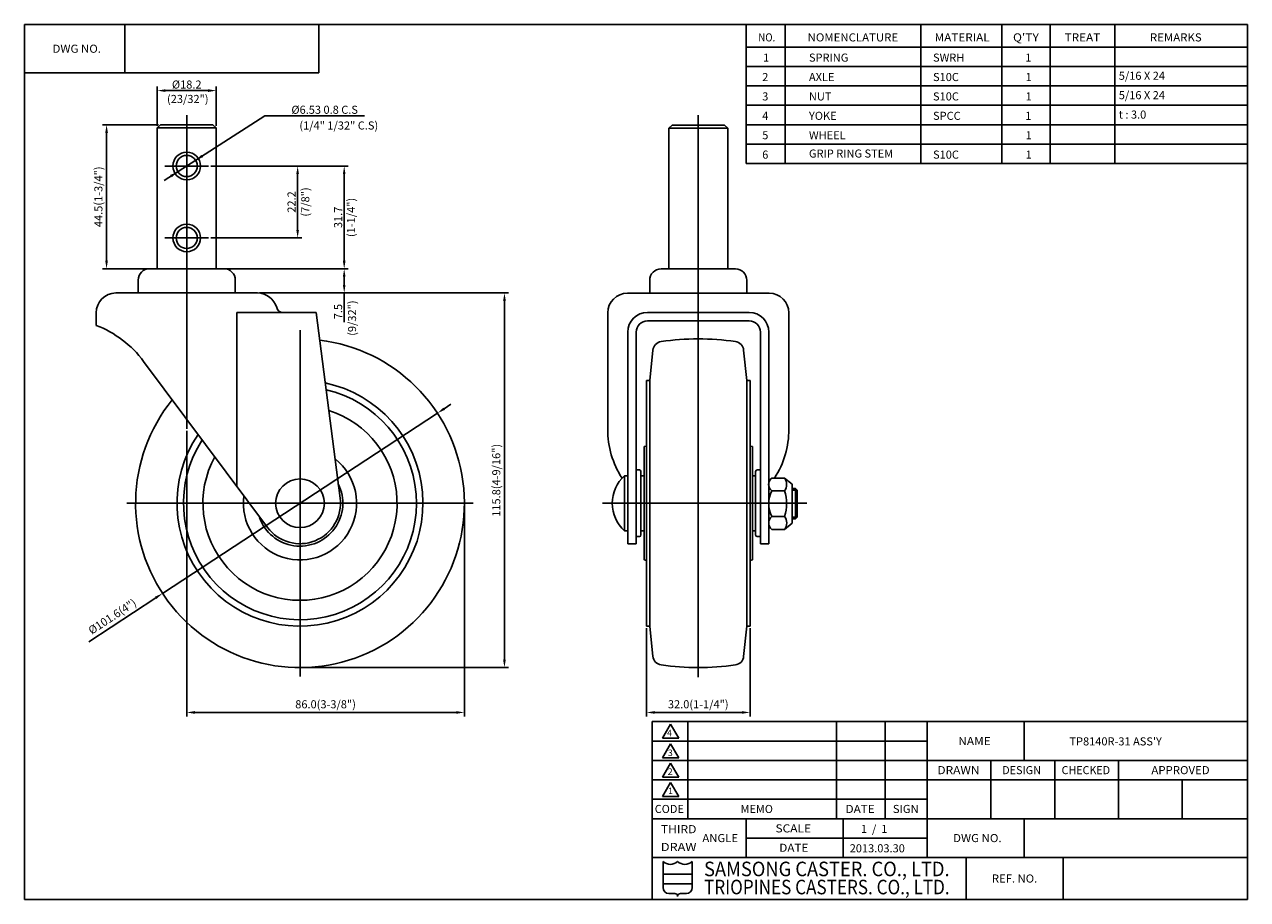
# Model space of a CAD drawing. Extents: x 1721 to 2099, y -371 to -101.
import ezdxf
from ezdxf.enums import TextEntityAlignment as Align

# ---------------------------------------------------------------- set-up
doc = ezdxf.new("R2010")
doc.units = 0
doc.linetypes.add('CENTER', pattern=[50.8, 31.75, -6.35, 6.35, -6.35])
doc.layers.get('0').update_dxf_attribs({"linetype": 'CONTINUOUS'})
doc.layers.get('DEFPOINTS').update_dxf_attribs({"linetype": 'CONTINUOUS'})
for name, color, linetype in [('1', 4, 'CONTINUOUS'), ('3', 3, 'CONTINUOUS'), ('DIM', 4, 'CONTINUOUS')]:
    doc.layers.add(name, color=color, linetype=linetype)
doc.styles.add('H', font='Dotum.ttf')
doc.styles.add('HBRGD', font='ROMAND', dxfattribs={"height": 2.5, "bigfont": 'HBRGD'})
doc.styles.add('ROMANS', font='romans.shx', dxfattribs={"height": 2.5})
doc.dimstyles.get("Standard").update_dxf_attribs({"dimtxt": 2.5, "dimasz": 2.5, "dimexe": 1.25, "dimexo": 0.625, "dimtad": 1, "dimzin": 4, "dimdsep": 46, "dimtxsty": 'ROMANS', "dimcen": -2.5, "dimclrd": 4, "dimclre": 4, "dimclrt": 7, "dimadec": 0, "dimazin": 0, "dimtfac": 1, "dimtmove": 0, "dimatfit": 3, "dimfxl": 0, "dimtolj": 1, "dimtzin": 4, "dimarcsym": 0})

# ---------------------------------------------------------------- blocks, each defined once
blk = doc.blocks.new('*D15')
at = {"color": 4, "lineweight": -2}
for p, q in [((1913.56, -287.33), (1913.56, -314.62)), ((1945.56, -287.33), (1945.56, -314.62)), ((1916.06, -313.37), (1943.06, -313.37))]:
    blk.add_line(p, q, dxfattribs=at)
at = {"color": 4}
for points in [[(1916.06, -312.95), (1916.06, -313.78), (1913.56, -313.37)], [(1943.06, -312.95), (1943.06, -313.78), (1945.56, -313.37)]]:
    blk.add_solid(points, dxfattribs=at)
at = {"layer": 'DEFPOINTS', "color": 0}
for p in [(1913.56, -286.71), (1945.56, -286.71), (1945.56, -313.37)]:
    blk.add_point(p, dxfattribs=at)
at = {"color": 7, "insert": (1929.56, -310.84), "char_height": 2.5, "attachment_point": 5, "style": 'ROMANS'}
blk.add_mtext('\\A1;32.0(1-1/4")', dxfattribs=at)
blk = doc.blocks.new('*D16')
at = {"color": 4, "lineweight": -2}
for p, q in [((1771.48, -226.33), (1771.48, -314.62)), ((1857.28, -249.33), (1857.28, -314.62)), ((1773.98, -313.37), (1854.78, -313.37))]:
    blk.add_line(p, q, dxfattribs=at)
at = {"color": 4}
for points in [[(1773.98, -312.95), (1773.98, -313.78), (1771.48, -313.37)], [(1854.78, -312.95), (1854.78, -313.78), (1857.28, -313.37)]]:
    blk.add_solid(points, dxfattribs=at)
at = {"layer": 'DEFPOINTS', "color": 0}
for p in [(1771.48, -225.7), (1857.28, -248.71), (1857.28, -313.37)]:
    blk.add_point(p, dxfattribs=at)
at = {"color": 7, "insert": (1814.38, -310.84), "char_height": 2.5, "attachment_point": 5, "style": 'ROMANS'}
blk.add_mtext('\\A1;86.0(3-3/8")', dxfattribs=at)
blk = doc.blocks.new('*D17')
at = {"color": 4, "lineweight": -2}
for p, q in [((1851.05, -219.48), (1853.14, -218.11)), ((1848.96, -220.85), (1763.99, -276.56)), ((1741.17, -291.52), (1761.9, -277.93))]:
    blk.add_line(p, q, dxfattribs=at)
at = {"color": 4}
for points in [[(1850.82, -219.13), (1851.28, -219.83), (1848.96, -220.85)], [(1761.68, -277.58), (1762.13, -278.28), (1763.99, -276.56)]]:
    blk.add_solid(points, dxfattribs=at)
at = {"layer": 'DEFPOINTS', "color": 0}
for p in [(1848.96, -220.85), (1763.99, -276.56)]:
    blk.add_point(p, dxfattribs=at)
at = {"color": 7, "insert": (1748.47, -283.71), "char_height": 2.5, "attachment_point": 5, "rotation": 33.251, "style": 'ROMANS'}
blk.add_mtext('\\A1;%%C101.6(4")', dxfattribs=at)
blk = doc.blocks.new('*D18')
at = {"color": 4, "lineweight": -2}
for p, q in [((1794, -183.71), (1870.92, -183.71)), ((1869.67, -186.21), (1869.67, -297.01)), ((1807.1, -299.51), (1870.92, -299.51))]:
    blk.add_line(p, q, dxfattribs=at)
at = {"color": 4}
for points in [[(1869.25, -186.21), (1870.09, -186.21), (1869.67, -183.71)], [(1869.25, -297.01), (1870.09, -297.01), (1869.67, -299.51)]]:
    blk.add_solid(points, dxfattribs=at)
at = {"layer": 'DEFPOINTS', "color": 0}
for p in [(1793.38, -183.71), (1806.48, -299.51), (1869.67, -299.51)]:
    blk.add_point(p, dxfattribs=at)
at = {"color": 7, "insert": (1867.14, -241.61), "char_height": 2.5, "attachment_point": 5, "rotation": 90, "style": 'ROMANS'}
blk.add_mtext('\\A1;115.8(4-9/16")', dxfattribs=at)
blk = doc.blocks.new('*D19')
at = {"color": 4, "lineweight": -2}
for p, q in [((1778.87, -144.46), (1807, -144.46)), ((1805.75, -146.96), (1805.75, -164.19)), ((1778.87, -166.69), (1807, -166.69))]:
    blk.add_line(p, q, dxfattribs=at)
at = {"color": 4}
for points in [[(1805.33, -146.96), (1806.16, -146.96), (1805.75, -144.46)], [(1805.33, -164.19), (1806.16, -164.19), (1805.75, -166.69)]]:
    blk.add_solid(points, dxfattribs=at)
at = {"layer": 'DEFPOINTS', "color": 0}
for p in [(1778.24, -144.46), (1778.24, -166.69), (1805.75, -166.69)]:
    blk.add_point(p, dxfattribs=at)
at = {"color": 7, "insert": (1803.87, -155.57), "char_height": 2.5, "attachment_point": 5, "rotation": 90, "style": 'ROMANS'}
blk.add_mtext('\\A1;22.2', dxfattribs=at)
blk = doc.blocks.new('*D20')
at = {"color": 4, "lineweight": -2}
for p, q in [((1783.6, -176.21), (1821.39, -176.21)), ((1820.14, -178.71), (1820.14, -181.21)), ((1794.63, -183.71), (1821.39, -183.71)), ((1820.14, -183.71), (1820.14, -192.69))]:
    blk.add_line(p, q, dxfattribs=at)
at = {"color": 4}
for points in [[(1819.72, -178.71), (1820.55, -178.71), (1820.14, -176.21)], [(1819.72, -181.21), (1820.55, -181.21), (1820.14, -183.71)]]:
    blk.add_solid(points, dxfattribs=at)
at = {"layer": 'DEFPOINTS', "color": 0}
for p in [(1782.98, -176.21), (1794, -183.71), (1820.14, -183.71)]:
    blk.add_point(p, dxfattribs=at)
at = {"color": 7, "insert": (1818.26, -189.45), "char_height": 2.5, "attachment_point": 5, "rotation": 90, "style": 'ROMANS'}
blk.add_mtext('\\A1;7.5', dxfattribs=at)
blk = doc.blocks.new('*D21')
at = {"color": 4, "lineweight": -2}
for p, q in [((1806.37, -144.46), (1821.39, -144.46)), ((1820.14, -173.71), (1820.14, -146.96)), ((1819.51, -176.21), (1818.89, -176.21))]:
    blk.add_line(p, q, dxfattribs=at)
at = {"color": 4}
for points in [[(1819.72, -146.96), (1820.55, -146.96), (1820.14, -144.46)], [(1819.72, -173.71), (1820.55, -173.71), (1820.14, -176.21)]]:
    blk.add_solid(points, dxfattribs=at)
at = {"layer": 'DEFPOINTS', "color": 0}
for p in [(1805.75, -144.46), (1820.14, -144.46), (1820.14, -176.21)]:
    blk.add_point(p, dxfattribs=at)
at = {"color": 7, "insert": (1818.26, -160.33), "char_height": 2.5, "attachment_point": 5, "rotation": 90, "style": 'ROMANS'}
blk.add_mtext('\\A1;31.7', dxfattribs=at)
blk = doc.blocks.new('*D22')
at = {"color": 4, "lineweight": -2}
for p, q in [((1762.75, -131.71), (1745.45, -131.71)), ((1746.7, -134.21), (1746.7, -173.71)), ((1759.35, -176.21), (1745.45, -176.21))]:
    blk.add_line(p, q, dxfattribs=at)
at = {"color": 4}
for points in [[(1746.28, -134.21), (1747.11, -134.21), (1746.7, -131.71)], [(1746.28, -173.71), (1747.11, -173.71), (1746.7, -176.21)]]:
    blk.add_solid(points, dxfattribs=at)
at = {"layer": 'DEFPOINTS', "color": 0}
for p in [(1763.38, -131.71), (1746.7, -176.21), (1759.98, -176.21)]:
    blk.add_point(p, dxfattribs=at)
at = {"color": 7, "insert": (1744.17, -153.96), "char_height": 2.5, "attachment_point": 5, "rotation": 90, "style": 'ROMANS'}
blk.add_mtext('\\A1;44.5(1-3/4")', dxfattribs=at)

msp = doc.modelspace()

# ---------------------------------------------------------------- linework, layer by layer
at = {"color": 7}
for p, q in [((1762.378, -132.707), (1763.378, -131.707)), ((1763.378, -131.707), (1771.478, -131.707)), ((1779.578, -131.707), (1771.478, -131.707)), ((1780.578, -132.707), (1779.578, -131.707)), ((1920.465, -132.785), (1921.465, -131.785)), ((1921.465, -131.785), (1929.565, -131.785)), ((1937.665, -131.785), (1929.565, -131.785)), ((1938.665, -132.785), (1937.665, -131.785)), ((1762.378, -132.707), (1762.378, -176.207)), ((1780.578, -132.707), (1780.578, -176.207)), ((1920.465, -132.785), (1920.465, -176.285)), ((1938.665, -132.785), (1938.665, -176.285)), ((1759.978, -176.207), (1771.478, -176.207)), ((1782.978, -176.207), (1771.478, -176.207)), ((1918.065, -176.285), (1929.565, -176.285)), ((1941.065, -176.285), (1929.565, -176.285)), ((1756.478, -179.707), (1756.478, -183.707)), ((1786.478, -179.707), (1786.478, -183.707)), ((1914.565, -179.785), (1914.565, -183.785)), ((1944.565, -179.785), (1944.565, -183.785)), ((1901.565, -189.885), (1901.565, -225.84)), ((1957.565, -189.885), (1957.565, -225.84)), ((1907.765, -195.807), (1907.765, -261.207)), ((1910.365, -195.807), (1910.365, -261.207)), ((1948.765, -195.807), (1948.765, -261.207)), ((1951.365, -195.807), (1951.365, -261.207)), ((1959.628, -244.126), (1958.628, -244.126)), ((1959.628, -253.526), (1958.628, -253.526))]:
    msp.add_line(p, q, dxfattribs=at)
at = {"color": 4}
for p, q in [((1771.478, -128.707), (1771.478, -225.702)), ((1929.565, -128.785), (1929.565, -302.507)), ((1771.478, -181.317), (1771.478, -196.153)), ((1929.565, -181.317), (1929.565, -196.153)), ((1806.478, -302.262), (1806.478, -195.151)), ((1960.128, -244.626), (1958.628, -244.626)), ((1752.922, -248.707), (1860.033, -248.707)), ((1899.965, -248.707), (1963.128, -248.707)), ((1960.128, -253.026), (1958.628, -253.026))]:
    msp.add_line(p, q, dxfattribs=at)
for p, q in [((1762.378, -132.707), (1771.478, -132.707)), ((1780.578, -132.707), (1771.478, -132.707)), ((1920.465, -132.785), (1929.565, -132.785)), ((1938.665, -132.785), (1929.565, -132.785)), ((1749.578, -183.707), (1771.478, -183.707)), ((1793.378, -183.707), (1771.478, -183.707)), ((1907.665, -183.785), (1929.565, -183.785)), ((1951.465, -183.785), (1929.565, -183.785)), ((1743.478, -189.807), (1743.478, -193.707)), ((1786.93, -189.707), (1786.93, -243.411)), ((1811.454, -189.707), (1786.93, -189.707)), ((1811.454, -189.707), (1818.875, -247.104)), ((1913.865, -189.707), (1929.565, -189.707)), ((1913.865, -192.307), (1929.565, -192.307)), ((1945.265, -189.707), (1929.565, -189.707)), ((1945.265, -192.307), (1929.565, -192.307)), ((1914.565, -210.707), (1915.536, -201.392)), ((1944.565, -210.707), (1943.593, -201.392)), ((1758.16, -204.853), (1796.459, -256.182)), ((1913.565, -210.707), (1913.565, -248.707)), ((1914.565, -210.707), (1913.565, -210.707)), ((1914.565, -210.707), (1914.565, -248.707)), ((1944.565, -210.707), (1944.565, -248.707)), ((1944.565, -210.707), (1945.565, -210.707)), ((1945.565, -210.707), (1945.565, -248.707)), ((1912.815, -231.207), (1913.565, -231.027)), ((1912.815, -231.207), (1912.815, -248.707)), ((1946.315, -231.207), (1945.565, -231.027)), ((1946.315, -231.207), (1946.315, -248.707)), ((1906.765, -240.207), (1907.765, -240.207)), ((1910.365, -238.407), (1911.365, -238.407)), ((1911.865, -238.907), (1911.865, -248.707)), ((1947.265, -238.907), (1947.265, -248.707)), ((1948.765, -238.407), (1947.765, -238.407)), ((1956.228, -240.908), (1952.328, -240.908)), ((1956.228, -240.908), (1958.628, -242.826)), ((1956.228, -244.867), (1952.328, -244.867)), ((1959.628, -244.126), (1960.128, -244.626)), ((1911.865, -258.507), (1911.865, -248.707)), ((1912.815, -266.207), (1912.815, -248.707)), ((1913.565, -286.707), (1913.565, -248.707)), ((1914.565, -286.707), (1914.565, -248.707)), ((1944.565, -286.707), (1944.565, -248.707)), ((1945.565, -286.707), (1945.565, -248.707)), ((1946.315, -266.207), (1946.315, -248.707)), ((1947.265, -258.507), (1947.265, -248.707)), ((1956.228, -252.785), (1952.328, -252.785)), ((1959.628, -253.526), (1960.128, -253.026)), ((1956.228, -256.826), (1952.328, -256.826)), ((1956.228, -256.826), (1958.628, -254.826)), ((1906.765, -257.207), (1907.765, -257.207)), ((1910.365, -259.007), (1911.365, -259.007)), ((1948.765, -259.007), (1947.765, -259.007)), ((1907.765, -261.207), (1910.365, -261.207)), ((1951.365, -261.207), (1948.765, -261.207)), ((1912.815, -266.207), (1913.565, -266.387)), ((1946.315, -266.207), (1945.565, -266.387)), ((1914.565, -286.707), (1913.565, -286.707)), ((1914.565, -286.707), (1915.536, -296.022)), ((1944.565, -286.707), (1943.593, -296.022)), ((1944.565, -286.707), (1945.565, -286.707))]:
    msp.add_line(p, q)
at = {"color": 4, "linetype": 'CENTER'}
for p, q in [((1778.243, -144.457), (1764.713, -144.457)), ((1778.243, -166.687), (1764.713, -166.687))]:
    msp.add_line(p, q, dxfattribs=at)
at = {"color": 0}
for p, q in [((1911.865, -240.207), (1912.815, -240.207)), ((1947.265, -240.207), (1946.315, -240.207)), ((1911.865, -257.207), (1912.815, -257.207)), ((1947.265, -257.207), (1946.315, -257.207))]:
    msp.add_line(p, q, dxfattribs=at)
for centre, radius in [((1771.478, -144.457), 4.265), ((1771.478, -144.457), 3.265), ((1771.478, -166.687), 4.265), ((1771.478, -166.687), 3.265), ((1806.478, -248.707), 7.527)]:
    msp.add_circle(centre, radius)
at = {"color": 7}
for centre, start, end in [((1759.978, -179.707), 90, 180), ((1782.978, -179.707), 0, 90), ((1918.065, -179.785), 90, 180), ((1941.065, -179.785), 0, 90)]:
    msp.add_arc(centre, 3.5, start, end, dxfattribs=at)
for centre, radius, start, end in [((1749.578, -189.807), 6.1, 90, 180), ((1793.378, -189.807), 6.1, 15.02611, 90), ((1907.665, -189.885), 6.1, 90, 180), ((1951.465, -189.885), 6.1, 0, 90), ((1801.201, -187.707), 2, 195.02611, 270), ((1913.865, -195.807), 6.1, 90, 180), ((1913.865, -195.807), 3.5, 90, 180), ((1945.265, -195.807), 6.1, 0, 90), ((1945.265, -195.807), 3.5, 0, 90), ((1731.468, -224.769), 33.304, 36.72879, 68.86124), ((1806.478, -248.707), 50.8, 140.97345, 83.12238), ((1918.52, -201.703), 3, 98.24691, 174.04673), ((1929.565, -277.907), 80, 90, 98.24691), ((1929.565, -277.907), 80, 81.75309, 90), ((1940.61, -201.703), 3, 5.95327, 81.75309), ((1806.478, -248.707), 38, 145.93368, 78.16215), ((1806.478, -248.707), 36, 147.0463, 77.04954), ((1806.478, -248.707), 30, 151.35311, 72.74273), ((1929.565, -225.84), 28, 180, 212.68535), ((1929.565, -225.84), 28, 327.44046, 0), ((1806.478, -248.707), 17.5, 172.31348, 51.78235), ((1914.371, -248.707), 11.407, 131.8251, 228.1749), ((1911.365, -238.907), 0.5, 0, 90), ((1947.765, -238.907), 0.5, 90, 180), ((1953.77, -242.888), 2.449, 126.07163, 233.92837), ((1953.406, -242.888), 3.448, 324.96184, 35.03816), ((1806.478, -248.707), 13.25, 199.16966, 26.73708), ((1959.97, -248.826), 8.606, 152.61465, 207.38535), ((1944.603, -248.826), 12.281, 341.19518, 18.80482), ((1806.478, -248.707), 12.5, 216.72879, 7.36704), ((1953.895, -254.805), 2.557, 127.79315, 232.20685), ((1953.572, -254.805), 3.338, 322.74232, 37.25768), ((1911.365, -258.507), 0.5, 270, 0), ((1947.765, -258.507), 0.5, 180, 270), ((1918.52, -295.71), 3, 185.95327, 261.75309), ((1940.61, -295.71), 3, 278.24691, 354.04673), ((1929.565, -219.507), 80, 261.75309, 270), ((1929.565, -219.507), 80, 270, 278.24691)]:
    msp.add_arc(centre, radius, start, end)
at = {"layer": '1', "color": 3}
for p, q in [((1721.321, -100.701), (2099.321, -100.701)), ((1721.321, -100.701), (1721.321, -371.201)), ((2099.321, -100.701), (2099.321, -371.201)), ((1721.321, -371.201), (2099.321, -371.201))]:
    msp.add_line(p, q, dxfattribs=at)
at = {"layer": '1', "color": 7}
for p, q in [((1752.321, -100.701), (1752.321, -115.701)), ((1812.321, -100.701), (1812.321, -115.701)), ((1944.414, -119.689), (1944.414, -100.701)), ((1956.407, -119.689), (1956.407, -100.701)), ((1998.382, -119.689), (1998.382, -100.701)), ((2023.367, -119.689), (2023.367, -100.701)), ((2038.358, -119.689), (2038.358, -100.701)), ((2058.346, -119.689), (2058.346, -100.701)), ((1944.414, -107.697), (2099.321, -107.697)), ((1721.321, -115.701), (1812.321, -115.701)), ((1944.414, -113.693), (2099.321, -113.693)), ((1944.414, -119.689), (2099.321, -119.689)), ((1944.414, -137.679), (1944.414, -119.689)), ((1956.407, -137.679), (1956.407, -119.689)), ((1998.382, -137.679), (1998.382, -119.689)), ((2023.367, -137.679), (2023.367, -119.689)), ((2038.358, -137.679), (2038.358, -119.689)), ((2058.346, -137.679), (2058.346, -119.689)), ((1944.414, -125.686), (2099.321, -125.686)), ((1944.414, -143.675), (1944.414, -130.683)), ((1944.414, -131.682), (2099.321, -131.682)), ((1956.407, -143.675), (1956.407, -130.683)), ((1998.382, -143.675), (1998.382, -130.683)), ((2023.367, -143.675), (2023.367, -130.683)), ((2038.358, -143.675), (2038.358, -130.683)), ((2058.346, -143.675), (2058.346, -130.683)), ((1944.414, -143.675), (1944.414, -136.679)), ((1944.414, -143.675), (1944.414, -136.679)), ((1944.414, -137.679), (2099.321, -137.679)), ((1956.407, -143.675), (1956.407, -136.679)), ((1956.407, -143.675), (1956.407, -136.679)), ((1998.382, -143.675), (1998.382, -136.679)), ((1998.382, -143.675), (1998.382, -136.679)), ((2023.367, -143.675), (2023.367, -136.679)), ((2023.367, -143.675), (2023.367, -136.679)), ((2038.358, -143.675), (2038.358, -136.679)), ((2038.358, -143.675), (2038.358, -136.679)), ((2058.346, -143.675), (2058.346, -136.679)), ((2058.346, -143.675), (2058.346, -136.679)), ((1944.414, -143.675), (1944.414, -142.676)), ((1944.414, -143.675), (1944.414, -142.676)), ((1998.382, -143.675), (1998.382, -142.676)), ((1998.382, -143.675), (1998.382, -142.676)), ((2023.367, -143.675), (2023.367, -142.676)), ((2023.367, -143.675), (2023.367, -142.676)), ((2038.358, -143.675), (2038.358, -142.676)), ((2038.358, -143.675), (2038.358, -142.676)), ((2058.346, -143.675), (2058.346, -142.676)), ((2058.346, -143.675), (2058.346, -142.676)), ((1944.414, -143.675), (2099.321, -143.675)), ((1906.765, -257.207), (1906.765, -240.207)), ((1907.765, -257.207), (1907.765, -240.207)), ((1958.628, -254.826), (1958.628, -242.826)), ((1959.628, -253.526), (1959.628, -244.126)), ((1960.128, -253.026), (1960.128, -244.626)), ((1915.321, -316.201), (1915.321, -371.201)), ((1915.321, -316.201), (2099.321, -316.201)), ((1926.321, -316.201), (1926.321, -346.201)), ((1972.321, -316.201), (1972.321, -346.201)), ((1987.321, -316.201), (1987.321, -346.201)), ((2000.321, -316.201), (2000.321, -358.201)), ((2030.321, -316.201), (2030.321, -328.201)), ((1915.321, -322.201), (2000.321, -322.201)), ((1915.321, -328.201), (2099.321, -328.201)), ((2020.021, -328.201), (2020.021, -346.201)), ((2039.721, -328.201), (2039.721, -346.201)), ((2059.421, -328.201), (2059.421, -346.201)), ((1915.321, -334.201), (2099.321, -334.201)), ((2079.121, -334.201), (2079.121, -346.201)), ((1915.321, -340.201), (2000.321, -340.201)), ((1915.321, -346.201), (2099.321, -346.201)), ((1944.321, -346.201), (1944.321, -358.201)), ((1974.321, -346.201), (1974.321, -358.201)), ((2030.321, -346.201), (2030.321, -358.201)), ((1944.321, -352.201), (2000.321, -352.201)), ((1915.321, -358.201), (2099.321, -358.201)), ((2012.321, -358.201), (2012.321, -371.201)), ((2042.321, -358.201), (2042.321, -371.201))]:
    msp.add_line(p, q, dxfattribs=at)
at = {"layer": '3', "color": 4}
for p, q in [((1921.034, -317.036), (1918.534, -321.366)), ((1923.534, -321.366), (1921.034, -317.036)), ((1918.534, -321.366), (1923.534, -321.366)), ((1921.034, -323.036), (1918.534, -327.366)), ((1923.534, -327.366), (1921.034, -323.036)), ((1918.534, -327.366), (1923.534, -327.366)), ((1921.034, -329.036), (1918.534, -333.366)), ((1923.534, -333.366), (1921.034, -329.036)), ((1918.534, -333.366), (1923.534, -333.366)), ((1921.034, -335.036), (1918.534, -339.366)), ((1923.534, -339.366), (1921.034, -335.036)), ((1918.534, -339.366), (1923.534, -339.366))]:
    msp.add_line(p, q, dxfattribs=at)
at = {"layer": '3'}
for p, q in [((1918.677, -367.521), (1918.677, -359.421)), ((1927.677, -367.521), (1927.677, -359.421)), ((1918.677, -363.32), (1923.177, -363.32)), ((1918.677, -366.32), (1923.177, -366.32)), ((1927.677, -363.32), (1923.177, -363.32)), ((1927.677, -366.32), (1923.177, -366.32)), ((1920.477, -369.321), (1922.277, -369.321)), ((1925.877, -369.321), (1924.077, -369.321))]:
    msp.add_line(p, q, dxfattribs=at)
for centre, radius, start, end in [((1920.927, -357.058), 3.262, 226.39718, 313.60282), ((1925.427, -357.058), 3.262, 226.39718, 313.60282), ((1920.477, -367.521), 1.8, 180, 270), ((1922.277, -370.221), 0.9, 0, 90), ((1924.077, -370.221), 0.9, 90, 180), ((1925.877, -367.521), 1.8, 270, 0)]:
    msp.add_arc(centre, radius, start, end, dxfattribs=at)
at = {"layer": 'DEFPOINTS', "color": 0, "linetype": 'ByBlock'}
for p in [(1913.565, -210.707), (1913.565, -212.707), (1913.565, -212.707), (1913.565, -284.707), (1913.565, -284.707), (1913.565, -286.707), (1929.565, -299.507)]:
    msp.add_point(p, dxfattribs=at)
at = {"layer": 'DIM', "color": 4}
for p, q in [((1762.378, -132.082), (1762.378, -119.899)), ((1780.578, -132.082), (1780.578, -119.899)), ((1764.878, -121.149), (1778.078, -121.149))]:
    msp.add_line(p, q, dxfattribs=at)
at = {"layer": 'DIM'}
for p, q in [((1764.529, -148.931), (1795.565, -128.946)), ((1795.565, -128.946), (1826.456, -128.946))]:
    msp.add_line(p, q, dxfattribs=at)
at = {"layer": 'DIM', "color": 4}
for points in [[(1764.878, -120.733), (1764.878, -121.566), (1762.378, -121.149)], [(1778.078, -120.733), (1778.078, -121.566), (1780.578, -121.149)]]:
    msp.add_solid(points, dxfattribs=at)
at = {"layer": 'DIM'}
for points in [[(1774.223, -142.689), (1776.563, -141.706), (1776.086, -140.965)], [(1768.733, -146.224), (1766.392, -147.207), (1766.87, -147.949)]]:
    msp.add_solid(points, dxfattribs=at)

# ---------------------------------------------------------------- texts
at = {"style": 'ROMANS'}
for s, p in [('%%C6.53 0.8 C.S', (1824.39, -128.321)), ('(1/4" 1/32" C.S)', (1830.646, -133.184))]:
    msp.add_text(s, height=2.5, dxfattribs=at).set_placement(p, align=Align.RIGHT)
msp.add_text('2013.03.30', height=2.5, dxfattribs=at).set_placement((1976.367, -356.611))
at = {"attachment_point": 1}
for s, insert, char_height, width, style in [('1', (1949.599, -109.702), 2.499, 14.99101, 'ROMANS'), ('SPRING', (1963.777, -109.702), 2.4985, 41.97482, 'ROMANS'), ('SWRH', (2002.123, -109.702), 2.4985, 24.98501, 'ROMANS'), ('1', (2030.658, -109.702), 2.499, 14.99101, 'ROMANS'), ('2', (1949.331, -115.699), 2.499, 14.99101, 'ROMANS'), ('AXLE', (1963.777, -115.699), 2.4985, 41.97482, 'ROMANS'), ('S10C', (2002.123, -115.699), 2.4985, 24.98501, 'ROMANS'), ('1', (2030.724, -115.699), 2.499, 14.99101, 'ROMANS'), ('5/16 X 24', (2059.529, -115.316), 2.4985, 24.98501, 'ROMANS'), ('3', (1949.331, -121.695), 2.499, 14.99101, 'ROMANS'), ('NUT', (1963.777, -121.695), 2.4985, 41.97482, 'ROMANS'), ('S10C', (2002.123, -121.695), 2.4985, 24.98501, 'ROMANS'), ('1', (2030.724, -121.695), 2.499, 14.99101, 'ROMANS'), ('5/16 X 24', (2059.529, -121.312), 2.4985, 24.98501, 'ROMANS'), ('4', (1949.331, -127.692), 2.499, 14.99101, 'ROMANS'), ('YOKE', (1963.777, -127.692), 2.4985, 41.97482, 'ROMANS'), ('{\\Fromans|c129;SPCC}', (2002.129, -127.692), 2.4985, 55.78285, 'H'), ('1', (2030.662, -127.692), 2.499, 14.99101, 'ROMANS'), ('t : 3.0', (2059.529, -127.309), 2.4985, 24.98501, 'ROMANS'), ('5', (1949.331, -133.688), 2.499, 14.99101, 'ROMANS'), ('WHEEL', (1963.777, -133.688), 2.4985, 41.97482, 'ROMANS'), ('1', (2030.724, -133.688), 2.499, 14.99101, 'ROMANS'), ('6', (1949.331, -139.684), 2.499, 14.99101, 'ROMANS'), ('GRIP RING STEM', (1963.777, -139.356), 2.4985, 41.97482, 'ROMANS'), ('{\\Fromans|c129;S10C}', (2002.129, -139.684), 2.4985, 55.78285, 'H'), ('1', (2030.724, -139.684), 2.499, 14.99101, 'ROMANS'), ("TP8140R-31 ASS'Y", (2044.272, -321.06), 2.5, 116.53, 'ROMANS'), ('1  /  1', (1979.843, -348.111), 2.5, 26, 'ROMANS')]:
    msp.add_mtext(s, dxfattribs=dict(at, insert=insert, char_height=char_height, width=width, style=style))
at = {"layer": '1', "style": 'HBRGD'}
for s, height, width, p, p2 in [('NO.', 2.4985, 0.872941, (1948.082, -105.948), (1953.379, -105.948)), ('NOMENCLATURE', 2.4985, 0.971901, (1963.357, -105.948), (1991.341, -105.948)), ('MATERIAL', 2.4985, 0.984828, (2002.629, -105.948), (2019.619, -105.948)), ("Q'TY", 2.4985, 1.002985, (2026.842, -105.948), (2034.837, -105.948)), ('TREAT', 2.4985, 1.015385, (2042.798, -105.948), (2053.792, -105.948)), ('REMARKS', 2.4985, 0.953191, (2069.158, -105.948), (2085.148, -105.948)), ('DWG NO.', 2.5, 0.9, (1729.98, -109.451), (1744.98, -109.451)), ('NAME', 2.5, 1.02439, (2009.936, -323.451), (2019.936, -323.451)), ('DRAWN', 2.5, 1.04, (2003.475, -332.451), (2016.475, -332.451)), ('DESIGN', 2.5, 0.933333, (2023.493, -332.451), (2035.493, -332.451)), ('CHECKED', 2.5, 0.893617, (2041.854, -332.451), (2056.854, -332.451)), ('APPROVED', 2.5, 0.950943, (2069.608, -332.451), (2087.608, -332.451)), ('CODE', 2.5, 0.945, (1916.112, -344.451), (1925.112, -344.451)), ('MEMO', 2.5, 0.976744, (1942.639, -344.451), (1952.639, -344.451)), ('DATE', 2.5, 1.021622, (1975.09, -344.451), (1984.09, -344.451)), ('SIGN', 2.5, 0.988235, (1989.695, -344.451), (1997.695, -344.451)), ('THIRD', 2.5, 1.074419, (1918.008, -350.701), (1929.008, -350.701)), ('ANGLE', 2.5, 0.9625, (1930.848, -353.451), (1941.848, -353.451)), ('SCALE', 2.5, 0.982979, (1953.414, -350.451), (1964.414, -350.451)), ('DWG NO.', 2.5, 0.9, (2008.321, -353.451), (2023.321, -353.451)), ('DRAW', 2.5, 1.087059, (1918.008, -356.201), (1929.008, -356.201)), ('DATE', 2.5, 1.021622, (1954.6, -356.451), (1963.6, -356.451)), ('REF. NO.', 2.5, 0.84, (2020.321, -365.951), (2034.321, -365.951))]:
    msp.add_text(s, height=height, dxfattribs=dict(at, width=width)).set_placement(p, p2, align=Align.FIT)
for s, p in [('4', (1919.914, -320.711)), ('3', (1920.165, -326.837)), ('2', (1920.123, -332.669)), ('1', (1920.234, -338.614))]:
    msp.add_text(s, height=2, dxfattribs=at).set_placement(p)
at = {"layer": '1', "color": 3, "style": 'HBRGD'}
for s, width, p, p2 in [('SAMSONG CASTER. CO., LTD.', 0.758458, (1931.348, -363.995), (2007.248, -363.995)), ('TRIOPINES CASTERS. CO., LTD.', 0.714113, (1931.348, -369.584), (2007.248, -369.584))]:
    msp.add_text(s, height=4.5, dxfattribs=dict(at, width=width)).set_placement(p, p2, align=Align.FIT)
at = {"layer": 'DIM', "color": 7, "style": 'ROMANS'}
for s, rotation, p in [('%%C18.2', 0, (1771.478, -120.524)), ('(23/32")', 0, (1771.796, -124.979)), ('(7/8")', 90, (1809.374, -155.572)), ('(1-1/4")', 90, (1823.508, -160.353)), ('(9/32")', 90, (1823.814, -191.474))]:
    msp.add_text(s, height=2.5, rotation=rotation, dxfattribs=at).set_placement(p, align=Align.CENTER)

# ---------------------------------------------------------------- dimensions: what is measured, and where the dimension line sits
for base, p1, p2, text, picture, middle in [((1746.696, -176.207), (1763.378, -131.707), (1759.978, -176.207), '44.5(1-3/4")', '*D22', (1744.166, -153.957)), ((1805.747, -166.687), (1778.243, -144.457), (1778.243, -166.687), '22.2', '*D19', (1803.872, -155.572)), ((1820.137, -144.457), (1820.137, -176.207), (1805.747, -144.457), '31.7', '*D21', (1818.262, -160.332)), ((1869.671, -299.507), (1793.378, -183.707), (1806.478, -299.507), '115.8(4-9/16")', '*D18', (1867.141, -241.607))]:
    dim = msp.add_linear_dim(base=base, p1=p1, p2=p2, angle=90, text=text, dimstyle='Standard', override={"dimzin": 0, "dimtzin": 0})
    dim.commit()
    dim.dimension.update_dxf_attribs({"geometry": picture, "text_midpoint": middle})
dim = msp.add_linear_dim(base=(1820.137, -183.707), p1=(1782.978, -176.207), p2=(1794.003, -183.707), angle=90, text='7.5', dimstyle='Standard', override={"dimzin": 0, "dimtzin": 0})
dim.commit()
dim.dimension.update_dxf_attribs({"geometry": '*D20', "text_midpoint": (1820.137, -189.451), "dimtype": 160})
dim = msp.add_diameter_dim_2p(p1=(1848.961, -220.853), p2=(1763.995, -276.561), text='%%C101.6(4")', dimstyle='Standard', override={"dimzin": 0, "dimtzin": 0})
dim.commit()
dim.dimension.update_dxf_attribs({"geometry": '*D17', "text_midpoint": (1749.861, -285.828), "dimtype": 163})
for base, p1, p2, text, picture, middle in [((1857.278, -313.365), (1771.478, -225.702), (1857.278, -248.707), '86.0(3-3/8")', '*D16', (1814.378, -310.835)), ((1945.565, -313.365), (1913.565, -286.707), (1945.565, -286.707), '32.0(1-1/4")', '*D15', (1929.565, -310.835))]:
    dim = msp.add_linear_dim(base=base, p1=p1, p2=p2, text=text, dimstyle='Standard', override={"dimzin": 0, "dimtzin": 0})
    dim.commit()
    dim.dimension.update_dxf_attribs({"geometry": picture, "text_midpoint": middle})

doc.saveas('drawing.dxf')
